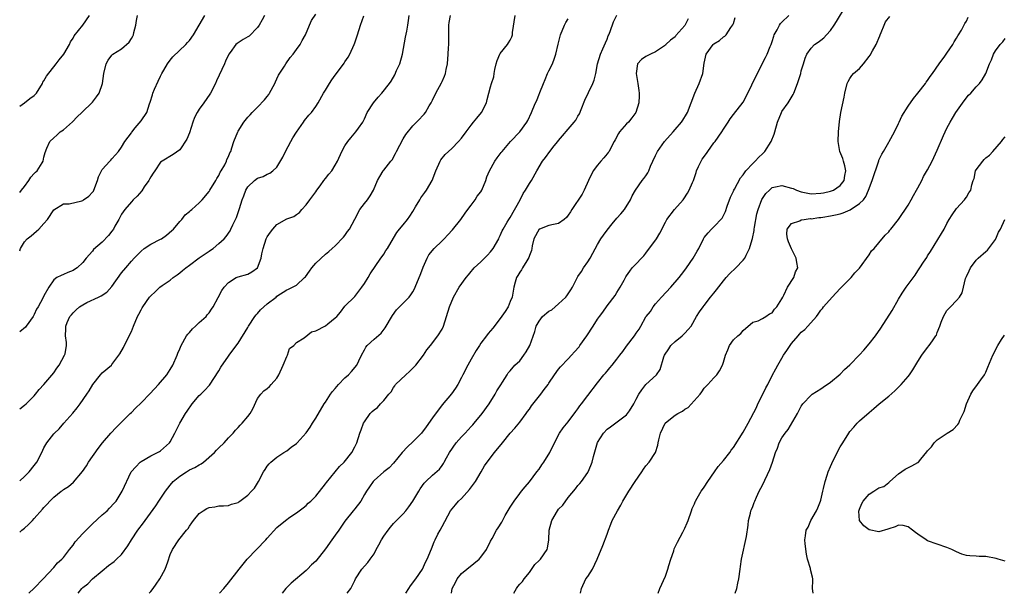
# Model space of a CAD drawing. Units: inches. Extents: x 2538000 to 2541000, y 1548000 to 1551000.
# Drawn here: x 2538000 to 2538203, y 1548000 to 1548118 of the extents above; entities that cross this region are included whole.
import ezdxf

# ---------------------------------------------------------------- set-up
doc = ezdxf.new("R2010")
doc.units = ezdxf.units.IN
doc.header["$MEASUREMENT"] = 0
doc.layers.add('LD25381548_2ft', color=105, linetype='Continuous')

msp = doc.modelspace()

# ---------------------------------------------------------------- linework, layer by layer
at = {"layer": 'LD25381548_2ft'}
for points, elevation in [([(2538088.94, 1548000), (2538089.07, 1548001), (2538089.76, 1548002.24), (2538090.09, 1548003), (2538091, 1548004.07), (2538094.64, 1548007), (2538095, 1548007.46), (2538096.16, 1548009), (2538097, 1548010.76), (2538097.31, 1548011.31), (2538098.2, 1548013), (2538098.54, 1548013.46), (2538099.34, 1548014.66), (2538100.02, 1548016.02), (2538101, 1548017.73), (2538101.83, 1548019), (2538103, 1548020.56), (2538103.38, 1548021), (2538104.09, 1548021.91), (2538105, 1548022.96), (2538106.54, 1548025), (2538107, 1548025.58), (2538107.56, 1548026.44), (2538107.96, 1548027), (2538109.18, 1548029), (2538110.16, 1548031), (2538111.21, 1548033), (2538111.95, 1548034.05), (2538113, 1548035.29), (2538114.58, 1548037.42), (2538115, 1548037.97), (2538115.39, 1548038.61), (2538115.71, 1548039), (2538117, 1548040.74), (2538119, 1548043.36), (2538120.33, 1548045), (2538120.66, 1548045.34), (2538121, 1548045.77), (2538121.58, 1548046.42), (2538122.01, 1548047), (2538123, 1548048.19), (2538123.6, 1548049), (2538124.23, 1548049.77), (2538125, 1548050.87), (2538126.66, 1548053), (2538127, 1548053.54), (2538127.62, 1548054.38), (2538127.97, 1548055), (2538129, 1548056.9), (2538129.06, 1548057), (2538129.96, 1548058.04), (2538130.52, 1548059), (2538131, 1548059.58), (2538132.23, 1548061), (2538134.12, 1548063), (2538135.85, 1548065), (2538136.33, 1548065.67), (2538137, 1548066.51), (2538137.36, 1548067), (2538138.72, 1548069), (2538139.52, 1548070.48), (2538139.9, 1548071), (2538140.86, 1548073), (2538141, 1548073.24), (2538141.79, 1548074.21), (2538142.5, 1548075), (2538143, 1548075.44), (2538144.73, 1548077.27), (2538145.38, 1548078.62), (2538145.73, 1548079.73), (2538146.41, 1548081.59), (2538147, 1548082.78), (2538147.09, 1548083), (2538147.22, 1548083.22), (2538148.46, 1548085.54), (2538149, 1548086.19), (2538149.55, 1548087), (2538151, 1548088.52), (2538151.5, 1548089), (2538152.23, 1548089.77), (2538153, 1548090.47), (2538153.27, 1548090.73), (2538153.52, 1548091), (2538154.8, 1548093), (2538155.43, 1548094.57), (2538155.57, 1548095), (2538156.11, 1548097), (2538156.89, 1548099), (2538157, 1548099.18), (2538158.3, 1548101), (2538159.32, 1548102.68), (2538159.45, 1548103), (2538160.24, 1548105), (2538160.87, 1548107), (2538161, 1548107.55), (2538161.45, 1548109), (2538161.83, 1548110.17), (2538162.15, 1548111), (2538163, 1548112.24), (2538163.73, 1548113), (2538164.5, 1548113.5), (2538165, 1548113.88), (2538165.61, 1548114.39), (2538166.16, 1548115), (2538167, 1548115.89), (2538167.74, 1548117), (2538168.26, 1548117.74), (2538170.22, 1548121)], 8392), ([(2538000, 1548037.98), (2538001, 1548038.71), (2538001.32, 1548039), (2538003, 1548040.65), (2538003.29, 1548041), (2538004.04, 1548041.96), (2538005, 1548042.97), (2538007, 1548045.39), (2538007.66, 1548046.34), (2538008.16, 1548047), (2538009.23, 1548049), (2538009.34, 1548049.34), (2538009.63, 1548051), (2538009.65, 1548051.65), (2538009.44, 1548053), (2538009.52, 1548054.48), (2538009.5, 1548055), (2538009.76, 1548055.76), (2538010.33, 1548057), (2538010.66, 1548057.34), (2538011, 1548057.76), (2538011.66, 1548058.34), (2538012.29, 1548059), (2538013, 1548059.42), (2538013.85, 1548059.85), (2538016.25, 1548061), (2538016.78, 1548061.22), (2538017.97, 1548062.03), (2538019, 1548063.2), (2538021, 1548065.97), (2538021.84, 1548067), (2538023, 1548068.38), (2538023.56, 1548069), (2538025, 1548070.48), (2538025.66, 1548071), (2538027, 1548071.87), (2538029, 1548072.89), (2538029.19, 1548073), (2538030.27, 1548073.73), (2538031.32, 1548074.68), (2538031.66, 1548075), (2538033, 1548076.58), (2538033.4, 1548077), (2538034.1, 1548077.9), (2538035, 1548078.6), (2538035.2, 1548078.8), (2538035.44, 1548079), (2538037, 1548080.39), (2538037.57, 1548081), (2538039, 1548082.73), (2538039.19, 1548083), (2538040.41, 1548085), (2538040.62, 1548085.38), (2538041, 1548086.01), (2538041.3, 1548086.7), (2538041.5, 1548087), (2538042.23, 1548088.23), (2538042.61, 1548089), (2538042.69, 1548089.31), (2538043, 1548089.91), (2538043.29, 1548090.71), (2538043.47, 1548091), (2538043.71, 1548091.71), (2538044.1, 1548093), (2538044.9, 1548095), (2538045, 1548095.17), (2538046.18, 1548097), (2538047, 1548098.04), (2538047.5, 1548098.5), (2538047.9, 1548099), (2538049, 1548100.1), (2538050.42, 1548101.58), (2538051, 1548102.27), (2538051.3, 1548102.7), (2538051.49, 1548103), (2538052.56, 1548105), (2538052.69, 1548105.31), (2538053, 1548105.93), (2538053.34, 1548106.66), (2538054.52, 1548108.52), (2538054.81, 1548109), (2538055.71, 1548110.29), (2538056.31, 1548111), (2538057, 1548111.97), (2538057.79, 1548113), (2538058.2, 1548113.8), (2538058.9, 1548115), (2538059.67, 1548117), (2538060.09, 1548117.91), (2538061, 1548119.22)], 8372), ([(2538000, 1548012.61), (2538000.44, 1548013), (2538001, 1548013.41), (2538001.84, 1548014.16), (2538002.63, 1548015), (2538003, 1548015.38), (2538004.71, 1548017.29), (2538005, 1548017.68), (2538005.66, 1548018.34), (2538006.23, 1548019), (2538007, 1548019.81), (2538008.52, 1548021), (2538008.81, 1548021.19), (2538009, 1548021.36), (2538010.03, 1548021.97), (2538011.11, 1548022.89), (2538012.94, 1548025.06), (2538013.75, 1548026.25), (2538014.19, 1548027), (2538016.18, 1548029.82), (2538017.05, 1548030.95), (2538018.76, 1548033), (2538019.85, 1548034.15), (2538020.78, 1548035), (2538021, 1548035.24), (2538022.79, 1548037), (2538023, 1548037.23), (2538023.88, 1548038.12), (2538025, 1548039.2), (2538026.87, 1548041.13), (2538028.6, 1548043), (2538030.28, 1548045), (2538031, 1548046.06), (2538031.56, 1548047), (2538032.44, 1548049), (2538032.59, 1548049.41), (2538033, 1548050.34), (2538033.25, 1548051), (2538034.38, 1548053), (2538034.65, 1548053.35), (2538035, 1548053.68), (2538035.58, 1548054.42), (2538036.24, 1548055), (2538037, 1548055.74), (2538038.4, 1548057), (2538038.65, 1548057.35), (2538039, 1548057.78), (2538039.49, 1548058.51), (2538039.85, 1548059), (2538040.91, 1548060.91), (2538041.62, 1548062.38), (2538042.09, 1548063), (2538043, 1548064.02), (2538044.61, 1548065), (2538045, 1548065.15), (2538047, 1548065.7), (2538047.84, 1548066.16), (2538048.97, 1548067), (2538049, 1548067.04), (2538049.75, 1548069), (2538049.87, 1548069.87), (2538050.14, 1548071), (2538050.79, 1548073), (2538050.85, 1548073.15), (2538051, 1548073.39), (2538051.66, 1548074.34), (2538052.17, 1548075), (2538053, 1548075.94), (2538055, 1548077.08), (2538056.44, 1548077.56), (2538057, 1548077.97), (2538057.62, 1548078.38), (2538058.1, 1548079), (2538059, 1548080), (2538059.79, 1548081), (2538061, 1548082.66), (2538061.23, 1548083), (2538061.87, 1548083.87), (2538062.67, 1548085), (2538063, 1548085.38), (2538063.69, 1548086.31), (2538064.28, 1548087), (2538065, 1548088.15), (2538065.49, 1548089), (2538066.39, 1548091), (2538067, 1548092.13), (2538067.56, 1548093), (2538068.21, 1548093.79), (2538069.27, 1548095), (2538069.8, 1548095.8), (2538070.65, 1548097), (2538071, 1548097.7), (2538071.6, 1548099), (2538072.86, 1548101), (2538073.83, 1548102.17), (2538074.61, 1548103), (2538076.18, 1548105), (2538076.52, 1548105.48), (2538077.25, 1548106.75), (2538077.65, 1548107.65), (2538078.28, 1548109), (2538078.88, 1548111), (2538079.5, 1548114.5), (2538079.75, 1548115.75), (2538079.95, 1548117), (2538080.06, 1548117.94), (2538080.21, 1548119)], 8376), ([(2538050.43, 1548119), (2538049.93, 1548118.07), (2538049.33, 1548117), (2538049, 1548116.48), (2538047.26, 1548114.74), (2538047, 1548114.55), (2538046, 1548114), (2538044.78, 1548113.22), (2538044.55, 1548113), (2538043.36, 1548111.36), (2538043.08, 1548111), (2538042.41, 1548109.59), (2538042.16, 1548109), (2538040.51, 1548105.49), (2538040.32, 1548105), (2538039.32, 1548103), (2538039.2, 1548102.8), (2538037.9, 1548101), (2538037, 1548099.67), (2538036.57, 1548099), (2538036.03, 1548097.97), (2538035.69, 1548097), (2538035, 1548094.82), (2538034.46, 1548093.54), (2538033, 1548091.3), (2538031.64, 1548090.36), (2538029.34, 1548089), (2538029, 1548088.78), (2538027.81, 1548087), (2538027.46, 1548086.54), (2538027, 1548085.78), (2538026.75, 1548085.25), (2538026.61, 1548085), (2538025.67, 1548083.67), (2538025.13, 1548082.87), (2538024.2, 1548081.8), (2538023.35, 1548081), (2538023, 1548080.63), (2538021.67, 1548079), (2538021, 1548078.03), (2538020.63, 1548077.37), (2538020.39, 1548077), (2538019.62, 1548075.62), (2538019.3, 1548075), (2538019, 1548074.54), (2538018.32, 1548073.68), (2538017, 1548072.28), (2538015.21, 1548070.79), (2538015, 1548070.47), (2538013.7, 1548069), (2538013, 1548068.14), (2538011.83, 1548067), (2538011.31, 1548066.69), (2538011, 1548066.45), (2538009.92, 1548066.08), (2538009, 1548065.63), (2538008.56, 1548065.44), (2538007.67, 1548065), (2538007, 1548064.57), (2538006.01, 1548063), (2538005, 1548061.24), (2538004.79, 1548060.79), (2538003.8, 1548059), (2538003.49, 1548058.51), (2538003, 1548057.42), (2538002.76, 1548057), (2538001.32, 1548055), (2538001.18, 1548054.82), (2538000, 1548053.81)], 8370), ([(2538000, 1548070.52), (2538000.14, 1548071), (2538001, 1548072.37), (2538001.53, 1548073), (2538002.39, 1548073.61), (2538003.46, 1548074.54), (2538003.93, 1548075), (2538005, 1548076.17), (2538005.74, 1548077), (2538007.02, 1548078.98), (2538009, 1548080.18), (2538010.17, 1548080.17), (2538012.83, 1548080.83), (2538013, 1548080.89), (2538013.17, 1548081), (2538014.21, 1548081.79), (2538015, 1548082.58), (2538015.17, 1548082.83), (2538015.29, 1548083), (2538016.06, 1548085), (2538016.26, 1548085.74), (2538016.85, 1548087), (2538017, 1548087.23), (2538018.56, 1548089), (2538018.79, 1548089.21), (2538019, 1548089.45), (2538019.73, 1548090.27), (2538020.33, 1548091), (2538021, 1548091.89), (2538021.66, 1548093), (2538023, 1548094.8), (2538023.07, 1548094.93), (2538023.82, 1548095.82), (2538025, 1548097.29), (2538026.16, 1548099), (2538026.75, 1548100.75), (2538026.9, 1548101.1), (2538027.38, 1548102.62), (2538027.45, 1548103), (2538027.77, 1548103.77), (2538028.52, 1548105.48), (2538029, 1548106.46), (2538029.29, 1548107), (2538029.72, 1548107.72), (2538030.46, 1548109), (2538031, 1548109.78), (2538031.56, 1548110.44), (2538034.23, 1548113), (2538034.57, 1548113.43), (2538035, 1548113.85), (2538035.78, 1548115), (2538036.95, 1548116.95), (2538038.15, 1548119)], 8368), ([(2538000, 1548082.51), (2538000.38, 1548083), (2538001, 1548083.77), (2538001.9, 1548085), (2538002.3, 1548085.7), (2538003, 1548086.41), (2538003.26, 1548086.74), (2538003.58, 1548087), (2538004.64, 1548088.64), (2538004.85, 1548089), (2538005, 1548089.8), (2538005.23, 1548090.77), (2538005.62, 1548091.62), (2538006.21, 1548093), (2538007, 1548093.81), (2538007.65, 1548094.35), (2538008.37, 1548095), (2538009, 1548095.46), (2538010.9, 1548097.1), (2538011.87, 1548098.13), (2538012.81, 1548099), (2538015, 1548101.11), (2538015.8, 1548102.2), (2538016.36, 1548103), (2538017.04, 1548105), (2538017.3, 1548107), (2538017.81, 1548109), (2538018.23, 1548109.77), (2538019, 1548110.83), (2538019.09, 1548110.91), (2538019.2, 1548111), (2538021, 1548112.14), (2538022.52, 1548113.48), (2538023, 1548114.22), (2538023.3, 1548114.7), (2538023.41, 1548115), (2538023.49, 1548115.49), (2538023.89, 1548117), (2538024.09, 1548117.91), (2538024.26, 1548119)], 8366), ([(2538000, 1548100.28), (2538001.01, 1548101), (2538002.11, 1548101.89), (2538003, 1548102.52), (2538003.25, 1548102.75), (2538003.46, 1548103), (2538004.68, 1548105), (2538004.78, 1548105.22), (2538005, 1548105.54), (2538005.49, 1548106.51), (2538007.54, 1548109), (2538008.14, 1548109.86), (2538009.06, 1548111), (2538010.26, 1548113), (2538010.47, 1548113.53), (2538011, 1548114.3), (2538011.23, 1548114.77), (2538013.01, 1548117), (2538014.39, 1548119)], 8364), ([(2538000, 1548023.14), (2538001, 1548024.05), (2538001.92, 1548025), (2538003, 1548026.29), (2538003.56, 1548027), (2538004.56, 1548029), (2538005, 1548029.95), (2538005.6, 1548031), (2538007, 1548032.85), (2538007.14, 1548033), (2538008.13, 1548033.87), (2538009.06, 1548035), (2538010.92, 1548037.08), (2538011.82, 1548038.18), (2538012.45, 1548039), (2538013.81, 1548041), (2538014.29, 1548041.71), (2538015.04, 1548043), (2538016.63, 1548045), (2538017, 1548045.38), (2538018.88, 1548047), (2538019, 1548047.12), (2538020.44, 1548049), (2538020.66, 1548049.34), (2538021.38, 1548050.62), (2538022.56, 1548053), (2538023, 1548053.92), (2538023.44, 1548055), (2538024.3, 1548057), (2538024.52, 1548057.48), (2538025, 1548058.4), (2538025.21, 1548058.79), (2538025.34, 1548059), (2538026.75, 1548061), (2538027, 1548061.28), (2538027.9, 1548062.1), (2538028.85, 1548063), (2538029.38, 1548063.38), (2538031, 1548064.47), (2538031.63, 1548065), (2538032.41, 1548065.59), (2538033, 1548065.99), (2538033.54, 1548066.46), (2538034.22, 1548067), (2538035, 1548067.59), (2538037, 1548069.04), (2538039, 1548070.43), (2538039.33, 1548070.67), (2538039.83, 1548071), (2538041, 1548072), (2538042.12, 1548073), (2538042.53, 1548073.47), (2538043.35, 1548074.65), (2538043.52, 1548075), (2538043.9, 1548075.9), (2538044.43, 1548077), (2538044.63, 1548077.37), (2538045.2, 1548079), (2538045.26, 1548079.26), (2538045.86, 1548081), (2538046.18, 1548081.82), (2538046.59, 1548083), (2538047, 1548083.7), (2538048.38, 1548085), (2538049, 1548085.45), (2538050.18, 1548085.82), (2538051, 1548086.29), (2538051.52, 1548086.48), (2538052.14, 1548087), (2538053, 1548087.77), (2538054.21, 1548089.79), (2538054.72, 1548091), (2538055.82, 1548093), (2538056.25, 1548093.75), (2538057, 1548094.93), (2538058.48, 1548097), (2538058.68, 1548097.32), (2538059.58, 1548098.42), (2538060.09, 1548099), (2538061, 1548100.26), (2538061.48, 1548101), (2538062.58, 1548103), (2538063, 1548103.63), (2538063.81, 1548105), (2538064.27, 1548105.73), (2538065, 1548106.71), (2538065.25, 1548107), (2538066.83, 1548109.17), (2538067, 1548109.46), (2538067.64, 1548110.36), (2538067.97, 1548111), (2538068.89, 1548113), (2538069, 1548113.34), (2538069.59, 1548115), (2538070.22, 1548117), (2538070.89, 1548118.89)], 8374), ([(2538001.88, 1548000), (2538003, 1548001.04), (2538004.85, 1548003), (2538007, 1548005.31), (2538007.76, 1548006.24), (2538008.69, 1548007), (2538009, 1548007.34), (2538010.27, 1548009), (2538011, 1548009.89), (2538011.43, 1548010.57), (2538013, 1548012.29), (2538013.67, 1548013), (2538015, 1548014.3), (2538017, 1548016.14), (2538017.99, 1548017), (2538018.49, 1548017.51), (2538019.44, 1548018.56), (2538019.87, 1548019), (2538021.12, 1548021), (2538022.98, 1548025), (2538023.94, 1548026.06), (2538024.82, 1548027), (2538025, 1548027.15), (2538027, 1548028.28), (2538028.8, 1548029.2), (2538029, 1548029.32), (2538030.84, 1548031), (2538031, 1548031.2), (2538031.93, 1548033), (2538032.32, 1548033.68), (2538033, 1548035), (2538034.16, 1548037), (2538034.49, 1548037.51), (2538035.54, 1548039), (2538037, 1548040.72), (2538037.33, 1548041), (2538038.17, 1548041.83), (2538039, 1548042.76), (2538039.13, 1548042.87), (2538041, 1548045.83), (2538041.43, 1548046.57), (2538043, 1548048.8), (2538043.15, 1548049), (2538043.91, 1548050.09), (2538045, 1548051.53), (2538047, 1548054.76), (2538047.13, 1548055), (2538048.44, 1548057), (2538048.68, 1548057.32), (2538049, 1548057.63), (2538049.62, 1548058.38), (2538050.29, 1548059), (2538051, 1548059.59), (2538052.81, 1548061), (2538053, 1548061.17), (2538055, 1548062.51), (2538055.37, 1548062.63), (2538056.21, 1548063), (2538057, 1548063.45), (2538058.7, 1548065), (2538058.84, 1548065.16), (2538059.67, 1548066.33), (2538060.17, 1548067), (2538061, 1548068), (2538063, 1548069.81), (2538063.65, 1548070.35), (2538064.34, 1548071), (2538065, 1548071.54), (2538066.69, 1548073.31), (2538067, 1548073.67), (2538067.53, 1548074.47), (2538067.91, 1548075), (2538069.01, 1548077.01), (2538070.06, 1548079), (2538071, 1548080.23), (2538071.62, 1548081), (2538072.19, 1548081.81), (2538072.87, 1548083), (2538073.68, 1548085), (2538074.15, 1548085.85), (2538074.87, 1548087), (2538075, 1548087.14), (2538076.47, 1548089), (2538076.72, 1548089.28), (2538077.44, 1548090.56), (2538077.63, 1548091), (2538079, 1548093.58), (2538079.54, 1548094.46), (2538081, 1548096.26), (2538082.36, 1548097.64), (2538083, 1548098.32), (2538083.32, 1548098.68), (2538083.57, 1548099), (2538084.37, 1548100.37), (2538084.76, 1548101), (2538085, 1548101.54), (2538085.73, 1548103), (2538086.88, 1548105.12), (2538087, 1548105.4), (2538087.53, 1548106.47), (2538087.7, 1548107), (2538087.84, 1548107.84), (2538088.1, 1548109), (2538088.26, 1548111), (2538088.32, 1548112.32), (2538088.37, 1548113), (2538088.39, 1548113.61), (2538088.41, 1548116.41), (2538088.39, 1548117), (2538088.44, 1548117.56), (2538088.77, 1548119)], 8378), ([(2538012.03, 1548000), (2538012.81, 1548001), (2538013, 1548001.21), (2538014.03, 1548001.97), (2538015, 1548002.95), (2538017, 1548004.65), (2538018.3, 1548005.7), (2538019.43, 1548006.57), (2538019.94, 1548007), (2538021, 1548007.96), (2538022.26, 1548009.74), (2538023, 1548011), (2538024.33, 1548013), (2538025.51, 1548014.49), (2538025.86, 1548015), (2538028.02, 1548017.98), (2538028.65, 1548019), (2538030.02, 1548021), (2538031, 1548022.29), (2538031.62, 1548023), (2538033, 1548024.13), (2538034.36, 1548025), (2538035, 1548025.4), (2538036.11, 1548025.89), (2538037, 1548026.48), (2538037.37, 1548026.63), (2538037.88, 1548027), (2538040.15, 1548029), (2538040.53, 1548029.47), (2538041, 1548029.96), (2538042.1, 1548031), (2538043, 1548032.01), (2538043.96, 1548033), (2538044.42, 1548033.58), (2538045, 1548034.15), (2538045.39, 1548034.61), (2538045.81, 1548035), (2538047, 1548036.4), (2538047.44, 1548037), (2538048.01, 1548037.99), (2538049, 1548040.13), (2538049.64, 1548041), (2538050.32, 1548041.68), (2538051, 1548042.19), (2538051.44, 1548042.56), (2538051.81, 1548043), (2538053, 1548044.29), (2538053.36, 1548045), (2538054.28, 1548047), (2538055, 1548048.77), (2538055.14, 1548049), (2538055.61, 1548050.39), (2538056.46, 1548051), (2538057, 1548051.64), (2538058.58, 1548052.58), (2538060.14, 1548053.86), (2538061, 1548054.01), (2538063, 1548055.09), (2538063.5, 1548055.5), (2538065, 1548056.69), (2538065.33, 1548057), (2538066.08, 1548057.92), (2538067, 1548059.1), (2538069, 1548061.1), (2538070.46, 1548063), (2538071, 1548063.79), (2538071.75, 1548065), (2538072.19, 1548065.81), (2538074.42, 1548069), (2538074.65, 1548069.35), (2538075, 1548069.8), (2538075.45, 1548070.55), (2538075.75, 1548071), (2538077, 1548073.09), (2538077.68, 1548074.32), (2538078.25, 1548075), (2538079, 1548075.86), (2538079.9, 1548077), (2538080.36, 1548077.64), (2538081, 1548078.64), (2538081.55, 1548079.55), (2538082.39, 1548081), (2538082.6, 1548081.4), (2538083.45, 1548082.55), (2538083.81, 1548083), (2538084.98, 1548085.02), (2538085.73, 1548087), (2538086.62, 1548089), (2538086.75, 1548089.25), (2538087.65, 1548090.35), (2538089, 1548091.59), (2538090.42, 1548093), (2538091, 1548093.68), (2538091.95, 1548095), (2538093, 1548096.39), (2538093.51, 1548097), (2538094.14, 1548097.86), (2538095.12, 1548099), (2538096.16, 1548101), (2538096.31, 1548101.69), (2538096.67, 1548103), (2538097, 1548104.29), (2538097.21, 1548105), (2538097.69, 1548106.31), (2538097.72, 1548107), (2538097.84, 1548107.84), (2538098.13, 1548109), (2538098.32, 1548109.68), (2538098.9, 1548111), (2538099, 1548111.16), (2538100.45, 1548113), (2538100.67, 1548113.33), (2538101, 1548113.89), (2538101.39, 1548114.61), (2538101.49, 1548115), (2538101.5, 1548115.5), (2538102.05, 1548119)], 8380), ([(2538026.67, 1548000), (2538027, 1548000.38), (2538027.51, 1548001), (2538028.13, 1548001.87), (2538028.9, 1548003), (2538029.94, 1548005), (2538030.49, 1548006.49), (2538031, 1548007.98), (2538031.45, 1548009), (2538032.77, 1548011), (2538034.39, 1548013), (2538034.68, 1548013.32), (2538035, 1548013.83), (2538035.49, 1548014.51), (2538035.82, 1548015), (2538037, 1548016.43), (2538037.81, 1548017), (2538038.56, 1548017.44), (2538039, 1548017.66), (2538040.18, 1548017.82), (2538041, 1548018), (2538041.98, 1548018.02), (2538043, 1548018.1), (2538043.66, 1548018.34), (2538045, 1548018.73), (2538045.14, 1548018.85), (2538045.38, 1548019), (2538047, 1548020.21), (2538047.78, 1548021), (2538048.35, 1548021.65), (2538049.22, 1548023), (2538050.25, 1548025), (2538050.53, 1548025.47), (2538051, 1548026.18), (2538051.37, 1548026.63), (2538051.74, 1548027), (2538053, 1548028.02), (2538054.42, 1548029), (2538055, 1548029.36), (2538055.92, 1548030.08), (2538057, 1548030.84), (2538057.18, 1548031), (2538059, 1548033.02), (2538059.8, 1548034.2), (2538060.3, 1548035), (2538061, 1548036.08), (2538062.74, 1548039), (2538063, 1548039.35), (2538064.01, 1548041), (2538064.42, 1548041.58), (2538065, 1548042.19), (2538065.69, 1548043), (2538067, 1548044.39), (2538067.73, 1548045), (2538068.35, 1548045.65), (2538069.47, 1548047), (2538069.85, 1548047.85), (2538070.43, 1548049), (2538071, 1548050.13), (2538071.33, 1548050.67), (2538071.6, 1548051), (2538073, 1548052.3), (2538074.45, 1548053.55), (2538075.31, 1548054.69), (2538076.77, 1548057.23), (2538077.6, 1548058.4), (2538078.21, 1548059), (2538079, 1548059.72), (2538080.2, 1548061), (2538080.56, 1548061.44), (2538081, 1548062.08), (2538081.33, 1548062.67), (2538081.49, 1548063), (2538082.32, 1548065), (2538082.48, 1548065.52), (2538083.05, 1548066.95), (2538083.14, 1548067.14), (2538083.93, 1548069), (2538084.31, 1548069.69), (2538085.36, 1548071), (2538087, 1548072.56), (2538087.43, 1548073), (2538088.16, 1548073.84), (2538089.13, 1548074.87), (2538090.85, 1548077), (2538091.74, 1548078.26), (2538092.34, 1548079), (2538093, 1548079.89), (2538093.81, 1548081), (2538094.26, 1548081.74), (2538095, 1548082.68), (2538095.18, 1548083), (2538096.03, 1548085), (2538096.25, 1548085.75), (2538096.78, 1548087), (2538097.86, 1548089), (2538098.32, 1548089.68), (2538099, 1548090.49), (2538099.21, 1548090.79), (2538099.39, 1548091), (2538101.1, 1548093), (2538103, 1548095.05), (2538104.43, 1548097), (2538104.65, 1548097.35), (2538105.4, 1548099), (2538105.68, 1548099.68), (2538106.27, 1548101), (2538106.51, 1548101.49), (2538107, 1548102.8), (2538107.06, 1548102.94), (2538107.12, 1548103.12), (2538107.88, 1548105), (2538108.24, 1548105.76), (2538108.74, 1548107), (2538109, 1548107.56), (2538109.77, 1548109), (2538110.17, 1548110.17), (2538110.47, 1548111), (2538110.92, 1548113.08), (2538111.42, 1548115), (2538112.22, 1548117), (2538112.5, 1548117.5), (2538113, 1548118.27)], 8382), ([(2538041.15, 1548000), (2538042.02, 1548001), (2538043, 1548002.17), (2538045.22, 1548005), (2538046.88, 1548007), (2538048.76, 1548009), (2538050.72, 1548011), (2538051, 1548011.34), (2538053, 1548013.55), (2538054.73, 1548015), (2538055.65, 1548015.65), (2538057, 1548016.56), (2538058.39, 1548017.61), (2538059, 1548018.11), (2538059.45, 1548018.55), (2538059.97, 1548019), (2538061, 1548020.01), (2538063, 1548022.52), (2538063.18, 1548022.82), (2538065, 1548025.02), (2538065.88, 1548026.12), (2538066.85, 1548027), (2538068.45, 1548029), (2538069, 1548030.14), (2538069.44, 1548031), (2538070.05, 1548033), (2538070.35, 1548033.65), (2538070.81, 1548035), (2538071, 1548035.3), (2538072.21, 1548037), (2538072.59, 1548037.41), (2538073, 1548037.81), (2538073.71, 1548038.29), (2538074.34, 1548039), (2538075, 1548039.68), (2538076.06, 1548041), (2538076.49, 1548041.51), (2538077, 1548042.4), (2538077.26, 1548042.74), (2538077.43, 1548043), (2538079.54, 1548045), (2538080.31, 1548045.69), (2538081.6, 1548047), (2538083.19, 1548049), (2538083.87, 1548050.13), (2538084.59, 1548051), (2538086.11, 1548053), (2538087, 1548054.39), (2538087.28, 1548055), (2538087.94, 1548057), (2538088.54, 1548059), (2538089.33, 1548061), (2538090.52, 1548063), (2538092, 1548065), (2538092.46, 1548065.54), (2538093, 1548066.25), (2538093.36, 1548066.64), (2538093.63, 1548067), (2538095, 1548068.26), (2538096.36, 1548069.64), (2538097, 1548070.31), (2538097.54, 1548071), (2538098.68, 1548073), (2538098.77, 1548073.23), (2538099, 1548073.7), (2538099.36, 1548074.64), (2538099.56, 1548075), (2538100.44, 1548076.44), (2538100.75, 1548077), (2538101, 1548077.38), (2538103.11, 1548081), (2538103.71, 1548082.29), (2538104.18, 1548083), (2538105, 1548084.35), (2538105.41, 1548085), (2538106.55, 1548087), (2538107.71, 1548089), (2538108.3, 1548089.7), (2538109.23, 1548091), (2538110.11, 1548092.11), (2538110.84, 1548093), (2538111, 1548093.22), (2538111.84, 1548094.16), (2538113, 1548095.6), (2538114.23, 1548097), (2538114.56, 1548097.44), (2538115, 1548098.24), (2538115.29, 1548098.71), (2538115.64, 1548099.64), (2538116.43, 1548101.57), (2538117.14, 1548103.14), (2538118.09, 1548105), (2538118.35, 1548105.65), (2538118.66, 1548107), (2538119.03, 1548109), (2538119.61, 1548111), (2538120.12, 1548112.12), (2538120.65, 1548113.36), (2538121, 1548114.12), (2538121.24, 1548114.76), (2538121.37, 1548115), (2538121.65, 1548115.65), (2538122.34, 1548117.66), (2538123, 1548119.04)], 8384), ([(2538137.7, 1548118.3), (2538137, 1548116.91), (2538135.16, 1548114.84), (2538135, 1548114.57), (2538134.08, 1548113.92), (2538133.11, 1548113), (2538133, 1548112.87), (2538132.62, 1548112.62), (2538131, 1548111.46), (2538129.96, 1548111), (2538129, 1548110.52), (2538128.11, 1548109.89), (2538127.24, 1548109), (2538127, 1548107), (2538127.34, 1548105), (2538127.54, 1548103.54), (2538127.58, 1548103), (2538127.58, 1548102.42), (2538127.51, 1548101), (2538126.94, 1548099), (2538126.09, 1548097.91), (2538125.38, 1548097), (2538125, 1548096.67), (2538123.58, 1548095), (2538123.33, 1548094.67), (2538122.63, 1548093.37), (2538122.48, 1548093), (2538121.86, 1548091.86), (2538121.43, 1548091), (2538121.25, 1548090.75), (2538121, 1548090.47), (2538120.34, 1548089.66), (2538119.74, 1548089), (2538119, 1548088.13), (2538118.16, 1548087), (2538117.19, 1548085), (2538116.26, 1548083), (2538115.83, 1548082.17), (2538113.71, 1548079), (2538113.45, 1548078.55), (2538113, 1548077.89), (2538112.61, 1548077.39), (2538112.17, 1548077), (2538111, 1548076.11), (2538109.96, 1548075.96), (2538109, 1548075.7), (2538107.08, 1548075), (2538107, 1548074.95), (2538105.92, 1548073), (2538105.55, 1548071.55), (2538105.47, 1548071), (2538105.43, 1548070.57), (2538105, 1548069.55), (2538104.89, 1548069.11), (2538104.46, 1548068.46), (2538103.59, 1548067), (2538103.39, 1548066.61), (2538103, 1548066.15), (2538102.59, 1548065.41), (2538102.32, 1548065), (2538102.05, 1548064.05), (2538101.78, 1548063), (2538101.43, 1548061), (2538101, 1548060.05), (2538100.59, 1548059), (2538099.98, 1548058.02), (2538099, 1548056.56), (2538097.43, 1548054.57), (2538096.5, 1548053.5), (2538096.16, 1548053), (2538095, 1548051.48), (2538094.69, 1548051), (2538094.01, 1548049.99), (2538093, 1548048.21), (2538092.29, 1548047), (2538091.28, 1548045), (2538091, 1548044.4), (2538090.24, 1548043), (2538089.78, 1548042.22), (2538088.95, 1548041.05), (2538087, 1548038.81), (2538085, 1548036.16), (2538083.73, 1548034.27), (2538082.77, 1548033), (2538081, 1548031.17), (2538079.87, 1548030.13), (2538078.77, 1548029), (2538077, 1548026.82), (2538076.14, 1548025.86), (2538075.01, 1548025), (2538073, 1548023.2), (2538072.81, 1548023), (2538072.08, 1548021.92), (2538071.42, 1548021), (2538071, 1548020.32), (2538070.24, 1548019), (2538069, 1548017.39), (2538068.72, 1548017), (2538067, 1548014.85), (2538065.71, 1548013), (2538065, 1548011.96), (2538064.28, 1548011), (2538063, 1548009.16), (2538061, 1548006.62), (2538060.13, 1548005.87), (2538059.27, 1548005), (2538059, 1548004.69), (2538055.93, 1548002.07), (2538055, 1548001.18), (2538054.84, 1548001), (2538054.05, 1548000)], 8386), ([(2538067.46, 1548000), (2538068.22, 1548001), (2538068.49, 1548001.51), (2538069, 1548002.62), (2538069.2, 1548003), (2538070.48, 1548005), (2538071, 1548005.61), (2538071.68, 1548006.32), (2538072.21, 1548007), (2538073, 1548008.11), (2538073.45, 1548009), (2538074.01, 1548009.99), (2538074.5, 1548011), (2538075, 1548011.75), (2538075.87, 1548013), (2538076.35, 1548013.65), (2538077, 1548014.34), (2538079, 1548016.35), (2538079.56, 1548017), (2538080.18, 1548017.82), (2538081, 1548018.97), (2538082.21, 1548021), (2538082.5, 1548021.5), (2538083.31, 1548022.69), (2538083.69, 1548023), (2538085, 1548024.3), (2538086.45, 1548025.55), (2538087, 1548026.28), (2538087.29, 1548026.71), (2538087.43, 1548027), (2538087.9, 1548027.9), (2538088.52, 1548029), (2538089.9, 1548031), (2538091, 1548032.25), (2538091.73, 1548033), (2538093, 1548034.36), (2538093.32, 1548034.68), (2538093.62, 1548035), (2538095.26, 1548037), (2538096.72, 1548039), (2538097.92, 1548041), (2538098.3, 1548041.7), (2538099.08, 1548042.92), (2538099.45, 1548043.45), (2538100.42, 1548045), (2538100.62, 1548045.38), (2538101, 1548045.78), (2538102, 1548047), (2538103, 1548047.89), (2538103.85, 1548049), (2538104.31, 1548049.69), (2538105.07, 1548051), (2538106.08, 1548053.92), (2538106.38, 1548055), (2538107, 1548056.06), (2538107.72, 1548057), (2538109, 1548058.09), (2538109.6, 1548058.4), (2538110.33, 1548059), (2538111, 1548059.58), (2538112.51, 1548061), (2538112.73, 1548061.27), (2538113.53, 1548062.47), (2538113.85, 1548063), (2538114.67, 1548064.67), (2538115, 1548065.25), (2538115.71, 1548066.29), (2538116.14, 1548067), (2538117, 1548068.23), (2538117.52, 1548069), (2538118.03, 1548070.03), (2538119, 1548071.84), (2538119.74, 1548073), (2538120.28, 1548073.72), (2538121, 1548074.74), (2538122.06, 1548076.06), (2538123, 1548077.22), (2538123.85, 1548078.15), (2538124.58, 1548079), (2538125.84, 1548081), (2538126.18, 1548081.82), (2538126.86, 1548083), (2538128.24, 1548085), (2538128.59, 1548085.41), (2538129, 1548085.98), (2538129.4, 1548086.6), (2538129.59, 1548087), (2538129.96, 1548087.96), (2538130.44, 1548089), (2538131, 1548090.11), (2538131.41, 1548091), (2538132.83, 1548093), (2538134.58, 1548095), (2538135, 1548095.52), (2538136.31, 1548097), (2538136.58, 1548097.42), (2538137.35, 1548098.65), (2538137.54, 1548099), (2538138.34, 1548101), (2538139.08, 1548103), (2538139.98, 1548105), (2538140.74, 1548107), (2538141, 1548109.16), (2538141.4, 1548111), (2538142.85, 1548113), (2538143, 1548113.15), (2538144.17, 1548113.83), (2538145, 1548114.55), (2538145.26, 1548114.74), (2538145.49, 1548115), (2538146.5, 1548116.5), (2538146.93, 1548117.07), (2538147, 1548117.35), (2538147.41, 1548118.59)], 8388), ([(2538079.57, 1548000), (2538080.13, 1548001), (2538080.49, 1548001.51), (2538081, 1548002.14), (2538081.35, 1548002.65), (2538081.61, 1548003), (2538082.96, 1548005), (2538083.61, 1548006.39), (2538083.95, 1548007), (2538084.84, 1548009.16), (2538085.4, 1548010.6), (2538085.58, 1548011), (2538086.16, 1548012.16), (2538086.61, 1548013), (2538087, 1548013.78), (2538088.76, 1548017), (2538089.79, 1548018.21), (2538090.42, 1548019), (2538091, 1548019.53), (2538092.65, 1548021.35), (2538093.9, 1548023), (2538095.09, 1548025), (2538095.77, 1548026.23), (2538096.27, 1548027), (2538097.81, 1548029), (2538099.47, 1548031), (2538101, 1548032.97), (2538101.97, 1548034.03), (2538103, 1548035.27), (2538104.33, 1548037), (2538104.6, 1548037.4), (2538105, 1548037.94), (2538105.43, 1548038.57), (2538107.36, 1548041), (2538108.03, 1548041.97), (2538108.83, 1548043), (2538109, 1548043.28), (2538110.14, 1548045), (2538111, 1548046.14), (2538111.38, 1548046.62), (2538113, 1548048.29), (2538113.63, 1548049), (2538114.29, 1548049.71), (2538115.23, 1548050.77), (2538115.41, 1548051), (2538116.84, 1548053), (2538118.11, 1548055), (2538119, 1548056.43), (2538119.42, 1548057), (2538120.13, 1548057.87), (2538121, 1548059.17), (2538122.66, 1548061.34), (2538123, 1548061.96), (2538123.7, 1548063), (2538124.49, 1548064.49), (2538124.87, 1548065.13), (2538125, 1548065.39), (2538125.66, 1548066.34), (2538126.16, 1548067), (2538127, 1548067.84), (2538128.05, 1548069), (2538128.54, 1548069.46), (2538129, 1548070.03), (2538131.14, 1548073), (2538131.85, 1548074.15), (2538133, 1548076.43), (2538133.32, 1548077), (2538134.86, 1548079), (2538136.64, 1548081), (2538136.8, 1548081.2), (2538137.59, 1548082.41), (2538137.92, 1548083), (2538138.57, 1548084.57), (2538138.77, 1548085), (2538139, 1548085.62), (2538139.35, 1548086.65), (2538139.44, 1548087), (2538139.85, 1548087.85), (2538140.37, 1548089), (2538140.59, 1548089.41), (2538141.44, 1548090.56), (2538141.77, 1548091), (2538143, 1548092.72), (2538143.23, 1548093), (2538144.65, 1548095), (2538145, 1548095.56), (2538145.94, 1548097), (2538146.32, 1548097.68), (2538147, 1548098.59), (2538149, 1548101.11), (2538150.01, 1548103), (2538151.62, 1548106.38), (2538153.65, 1548110.35), (2538153.94, 1548111), (2538154.61, 1548112.61), (2538154.78, 1548113), (2538155, 1548113.64), (2538155.31, 1548114.69), (2538155.43, 1548115), (2538156.02, 1548116.02), (2538156.49, 1548117), (2538156.69, 1548117.31), (2538157, 1548117.59), (2538158.42, 1548119)], 8390), ([(2538101.81, 1548000), (2538102.32, 1548001), (2538102.61, 1548001.39), (2538103, 1548001.89), (2538103.54, 1548002.46), (2538103.89, 1548003), (2538105, 1548004.25), (2538106.1, 1548005.9), (2538107, 1548006.74), (2538107.12, 1548006.88), (2538107.25, 1548007), (2538108.63, 1548009), (2538108.74, 1548009.26), (2538109, 1548011), (2538109.06, 1548013), (2538109.62, 1548015), (2538110.79, 1548017), (2538111, 1548017.31), (2538111.85, 1548018.15), (2538113, 1548019.74), (2538114.48, 1548021.52), (2538115, 1548022.21), (2538115.38, 1548022.62), (2538115.69, 1548023), (2538117, 1548024.85), (2538117.08, 1548025), (2538117.68, 1548026.32), (2538117.89, 1548027), (2538118.18, 1548028.18), (2538119, 1548031.02), (2538120.28, 1548033), (2538121, 1548033.77), (2538121.72, 1548034.28), (2538125, 1548036.77), (2538125.22, 1548037), (2538125.58, 1548037.58), (2538126.53, 1548039), (2538127, 1548039.97), (2538127.52, 1548041), (2538128.13, 1548041.87), (2538129, 1548042.97), (2538131.14, 1548045), (2538131.92, 1548046.08), (2538132.71, 1548048.71), (2538132.84, 1548049), (2538133.68, 1548050.32), (2538134.14, 1548051), (2538135, 1548051.83), (2538136.45, 1548053), (2538136.73, 1548053.27), (2538137, 1548053.58), (2538137.71, 1548054.29), (2538138.29, 1548055), (2538139.44, 1548057), (2538140.03, 1548057.97), (2538140.79, 1548059), (2538141, 1548059.23), (2538142.32, 1548061), (2538143, 1548061.82), (2538143.5, 1548062.5), (2538145, 1548064.37), (2538145.55, 1548065), (2538146.22, 1548065.78), (2538147.49, 1548067), (2538149, 1548068.57), (2538149.35, 1548069), (2538149.61, 1548069.61), (2538150.36, 1548071), (2538150.88, 1548072.88), (2538150.94, 1548073.06), (2538151.29, 1548074.71), (2538151.31, 1548075), (2538151.37, 1548075.37), (2538151.87, 1548078.13), (2538152.11, 1548079), (2538152.89, 1548081.11), (2538153, 1548081.3), (2538153.7, 1548082.3), (2538154.42, 1548083), (2538155, 1548083.53), (2538155.67, 1548083.67), (2538157, 1548083.98), (2538159, 1548083.45), (2538159.32, 1548083.32), (2538160.02, 1548083), (2538161, 1548082.69), (2538163, 1548082.28), (2538165, 1548082.36), (2538165.55, 1548082.45), (2538167, 1548082.78), (2538167.61, 1548083), (2538169, 1548083.96), (2538169.83, 1548085), (2538169.95, 1548086.05), (2538170.17, 1548087), (2538170, 1548088), (2538169.67, 1548089), (2538169.53, 1548089.53), (2538168.96, 1548091), (2538168.6, 1548093), (2538168.63, 1548095), (2538168.85, 1548097.15), (2538169.13, 1548099), (2538169.85, 1548102.15), (2538169.99, 1548103), (2538170.43, 1548105), (2538170.62, 1548105.38), (2538171, 1548106), (2538171.4, 1548106.6), (2538171.72, 1548107), (2538173, 1548108.08), (2538173.78, 1548109), (2538175, 1548110.5), (2538175.21, 1548110.79), (2538175.68, 1548111.68), (2538176.42, 1548113), (2538177.19, 1548114.81), (2538177.25, 1548115), (2538177.47, 1548115.47), (2538178.07, 1548117), (2538178.31, 1548117.69), (2538179.27, 1548118.73)], 8394), ([(2538115.51, 1548000), (2538115.71, 1548001), (2538116.6, 1548003), (2538117, 1548003.45), (2538117.97, 1548005), (2538118.97, 1548007), (2538120.13, 1548009.87), (2538121, 1548012.19), (2538121.28, 1548013), (2538121.75, 1548014.25), (2538122.07, 1548015), (2538123.15, 1548017), (2538123.84, 1548018.16), (2538124.27, 1548019), (2538125.45, 1548021), (2538126.76, 1548023), (2538128.12, 1548025), (2538128.47, 1548025.53), (2538129, 1548026.23), (2538129.68, 1548027), (2538130.96, 1548029), (2538131.48, 1548030.52), (2538131.52, 1548031), (2538131.62, 1548031.62), (2538131.99, 1548033), (2538132.94, 1548035), (2538133, 1548035.08), (2538135, 1548036.68), (2538135.55, 1548037), (2538136.5, 1548037.5), (2538137, 1548037.93), (2538137.71, 1548038.29), (2538140.14, 1548041), (2538140.5, 1548041.5), (2538141, 1548042.27), (2538141.75, 1548043), (2538143, 1548044.39), (2538143.59, 1548045), (2538144.18, 1548045.82), (2538144.76, 1548047), (2538145, 1548047.61), (2538145.4, 1548049), (2538145.85, 1548050.15), (2538146.22, 1548051), (2538147, 1548052.18), (2538147.9, 1548053), (2538148.53, 1548053.47), (2538149, 1548054.08), (2538151, 1548055.84), (2538152.11, 1548056.11), (2538153, 1548056.57), (2538153.69, 1548057), (2538154.46, 1548057.54), (2538155, 1548057.78), (2538155.49, 1548058.51), (2538155.96, 1548059), (2538157, 1548060.6), (2538157.18, 1548061), (2538157.41, 1548061.41), (2538158.17, 1548063), (2538159.47, 1548065), (2538159.82, 1548066.18), (2538160.26, 1548067), (2538160.1, 1548068.1), (2538159.93, 1548069), (2538158.96, 1548070.96), (2538158.39, 1548072.39), (2538158.17, 1548073), (2538158.05, 1548073.95), (2538158.07, 1548075), (2538159, 1548076.15), (2538160.72, 1548076.72), (2538161, 1548076.88), (2538161.61, 1548077), (2538162.86, 1548077.14), (2538163, 1548077.13), (2538164.64, 1548077.36), (2538165, 1548077.38), (2538165.44, 1548077.44), (2538167, 1548077.69), (2538168.05, 1548077.95), (2538169, 1548078.15), (2538169.64, 1548078.36), (2538171.06, 1548078.94), (2538173, 1548080.23), (2538173.78, 1548081), (2538174.3, 1548081.7), (2538174.87, 1548083), (2538175.62, 1548085), (2538176.95, 1548089.05), (2538177, 1548089.17), (2538177.6, 1548090.4), (2538177.93, 1548091), (2538179, 1548092.86), (2538179.09, 1548093), (2538180.22, 1548095), (2538181, 1548096.72), (2538181.15, 1548097), (2538181.74, 1548098.26), (2538183, 1548100.27), (2538184.1, 1548101.9), (2538185, 1548102.95), (2538186.56, 1548105), (2538186.73, 1548105.27), (2538187, 1548105.57), (2538187.56, 1548106.44), (2538188.02, 1548107), (2538189.41, 1548109), (2538190.57, 1548110.57), (2538191, 1548111.2), (2538192.18, 1548113), (2538192.46, 1548113.54), (2538193, 1548114.29), (2538193.22, 1548114.77), (2538193.39, 1548115), (2538193.98, 1548115.98), (2538194.68, 1548117.32), (2538195, 1548117.79), (2538195.38, 1548118.62)], 8396), ([(2538131.54, 1548000), (2538131.88, 1548001), (2538133, 1548003.53), (2538133.53, 1548005), (2538133.74, 1548005.74), (2538134.13, 1548007), (2538134.71, 1548008.71), (2538134.84, 1548009.16), (2538135.47, 1548010.53), (2538136.57, 1548012.57), (2538137, 1548013.42), (2538137.51, 1548014.49), (2538137.71, 1548015), (2538138.41, 1548017), (2538138.55, 1548017.45), (2538139, 1548018.41), (2538139.15, 1548018.85), (2538139.22, 1548019), (2538139.56, 1548019.56), (2538140.38, 1548021), (2538140.63, 1548021.37), (2538141, 1548021.82), (2538141.72, 1548023), (2538143.09, 1548025), (2538143.88, 1548026.12), (2538145, 1548027.36), (2538146.26, 1548029), (2538146.55, 1548029.45), (2538147, 1548030.01), (2538149, 1548033.17), (2538150.03, 1548035), (2538151.74, 1548038.26), (2538152.07, 1548039), (2538153.08, 1548041), (2538153.71, 1548042.29), (2538154.1, 1548043), (2538155, 1548044.82), (2538155.78, 1548046.22), (2538156.16, 1548047), (2538157, 1548048.44), (2538157.35, 1548049), (2538158.04, 1548049.96), (2538159, 1548051.43), (2538160.33, 1548053), (2538160.65, 1548053.35), (2538161, 1548053.8), (2538161.71, 1548054.29), (2538162.36, 1548055), (2538164.11, 1548057), (2538164.5, 1548057.5), (2538165, 1548058.27), (2538165.34, 1548058.66), (2538165.59, 1548059), (2538167.36, 1548061), (2538169, 1548062.75), (2538171.26, 1548065), (2538172.02, 1548065.98), (2538173, 1548066.96), (2538175, 1548069.69), (2538175.49, 1548070.51), (2538175.98, 1548071), (2538177, 1548072.14), (2538178.28, 1548073.72), (2538179, 1548074.42), (2538179.23, 1548074.77), (2538179.43, 1548075), (2538181, 1548076.99), (2538183, 1548079.95), (2538183.6, 1548081), (2538184.08, 1548081.92), (2538184.74, 1548083), (2538185, 1548083.47), (2538185.8, 1548085), (2538186.19, 1548085.81), (2538187, 1548087.2), (2538187.93, 1548089), (2538188.29, 1548089.71), (2538189, 1548091.21), (2538190.28, 1548094.28), (2538190.6, 1548095), (2538191, 1548095.8), (2538191.63, 1548097), (2538192.16, 1548097.84), (2538192.85, 1548099), (2538194.57, 1548101.43), (2538195.45, 1548102.55), (2538195.89, 1548103), (2538197, 1548104.27), (2538197.72, 1548105), (2538198.28, 1548105.72), (2538198.99, 1548107), (2538199.78, 1548109), (2538200.16, 1548109.84), (2538200.61, 1548111), (2538201, 1548111.71), (2538201.93, 1548113), (2538202.48, 1548113.52), (2538203, 1548114.23)], 8398), ([(2538147.39, 1548000), (2538147.71, 1548001), (2538147.91, 1548002.09), (2538148.12, 1548003), (2538148.39, 1548005), (2538148.48, 1548005.52), (2538148.69, 1548007), (2538149.68, 1548011.68), (2538150.03, 1548014.03), (2538150.14, 1548015), (2538150.52, 1548016.52), (2538150.63, 1548017), (2538150.73, 1548017.28), (2538151, 1548017.9), (2538151.29, 1548018.71), (2538151.41, 1548019), (2538151.8, 1548019.8), (2538152.35, 1548021), (2538153, 1548022.26), (2538154.52, 1548025.48), (2538155.07, 1548027), (2538155.69, 1548029), (2538156.09, 1548029.91), (2538156.43, 1548031), (2538157, 1548031.98), (2538157.68, 1548033), (2538158.28, 1548033.72), (2538160.22, 1548037), (2538161, 1548038.52), (2538161.18, 1548038.82), (2538161.33, 1548039), (2538163, 1548040.83), (2538163.21, 1548041), (2538165, 1548042.08), (2538165.53, 1548042.47), (2538167, 1548043.45), (2538169, 1548045.13), (2538169.93, 1548046.07), (2538171, 1548047.07), (2538173, 1548049.08), (2538173.91, 1548050.09), (2538175, 1548051.34), (2538176.26, 1548053), (2538177.4, 1548054.6), (2538179.75, 1548058.25), (2538181, 1548060.53), (2538181.79, 1548061.79), (2538182.58, 1548063), (2538183, 1548063.61), (2538184.47, 1548065.53), (2538185, 1548066.37), (2538185.44, 1548067), (2538186.18, 1548068.18), (2538186.83, 1548069.17), (2538187, 1548069.47), (2538187.6, 1548070.4), (2538189.91, 1548074.09), (2538190.41, 1548075), (2538191, 1548076.15), (2538191.47, 1548077), (2538192.05, 1548077.95), (2538193, 1548079.22), (2538194.59, 1548081), (2538194.77, 1548081.23), (2538195, 1548081.58), (2538195.53, 1548082.47), (2538195.9, 1548083), (2538196.13, 1548084.13), (2538196.4, 1548085), (2538196.58, 1548085.42), (2538196.89, 1548087), (2538197, 1548087.18), (2538198.37, 1548089), (2538198.69, 1548089.31), (2538199, 1548089.65), (2538199.77, 1548090.23), (2538200.48, 1548091), (2538202.23, 1548093), (2538202.54, 1548093.46), (2538203, 1548094)], 8400), ([(2538163.47, 1548000), (2538163.32, 1548001), (2538163.38, 1548002.62), (2538163.4, 1548003), (2538163.34, 1548003.34), (2538162.92, 1548004.92), (2538162.88, 1548005.12), (2538162.27, 1548007), (2538162.08, 1548008.08), (2538161.83, 1548010.17), (2538161.76, 1548011), (2538161.86, 1548011.86), (2538162.02, 1548013), (2538162.39, 1548013.61), (2538162.95, 1548015), (2538164.13, 1548017), (2538164.43, 1548017.57), (2538164.93, 1548019), (2538165, 1548019.21), (2538165.45, 1548021), (2538165.56, 1548021.56), (2538165.93, 1548023), (2538166.32, 1548024.32), (2538166.54, 1548025), (2538167, 1548026.08), (2538167.26, 1548026.74), (2538168.6, 1548029.4), (2538169, 1548030.14), (2538169.55, 1548031), (2538170.79, 1548033), (2538171, 1548033.3), (2538171.81, 1548034.19), (2538172.51, 1548035), (2538173, 1548035.51), (2538175, 1548037.26), (2538175.94, 1548038.06), (2538177.01, 1548039), (2538179, 1548040.6), (2538180.28, 1548041.72), (2538181, 1548042.43), (2538181.3, 1548042.7), (2538181.59, 1548043), (2538183, 1548044.61), (2538183.3, 1548045), (2538184, 1548046), (2538185, 1548047.7), (2538185.8, 1548049), (2538187, 1548050.61), (2538187.33, 1548051), (2538188, 1548052), (2538188.72, 1548053), (2538188.83, 1548053.17), (2538189, 1548053.68), (2538189.54, 1548055), (2538189.81, 1548055.81), (2538190.27, 1548057), (2538191, 1548058.22), (2538191.38, 1548058.62), (2538191.71, 1548059), (2538193, 1548060.29), (2538193.6, 1548061), (2538194.14, 1548061.86), (2538194.43, 1548063), (2538194.83, 1548064.83), (2538195, 1548065.22), (2538195.6, 1548066.4), (2538195.82, 1548067), (2538197, 1548068.59), (2538197.43, 1548069), (2538199, 1548070.37), (2538199.37, 1548070.63), (2538201, 1548072.85), (2538201.08, 1548073), (2538201.65, 1548074.35), (2538202.01, 1548075), (2538202.91, 1548077)], 8402), ([(2538203, 1548006.59), (2538201.58, 1548007), (2538201.16, 1548007.16), (2538199, 1548007.61), (2538197.61, 1548007.61), (2538197, 1548007.65), (2538195.7, 1548007.7), (2538195, 1548007.78), (2538194.07, 1548008.07), (2538193, 1548008.51), (2538191.99, 1548009), (2538191, 1548009.46), (2538189, 1548010.1), (2538187, 1548010.82), (2538186.7, 1548011), (2538185, 1548012.2), (2538184.52, 1548012.52), (2538183.9, 1548013), (2538183, 1548013.67), (2538181.96, 1548013.96), (2538181, 1548014.06), (2538180.34, 1548013.66), (2538179, 1548013.29), (2538178.8, 1548013.2), (2538177, 1548012.68), (2538175, 1548013.09), (2538173.87, 1548013.87), (2538173.02, 1548015), (2538172.88, 1548016.88), (2538172.91, 1548017.09), (2538173, 1548017.34), (2538173.5, 1548018.5), (2538173.74, 1548019), (2538175, 1548020.43), (2538175.93, 1548021), (2538177, 1548021.69), (2538177.99, 1548022.01), (2538179, 1548022.8), (2538179.13, 1548022.87), (2538179.24, 1548023), (2538181, 1548024.59), (2538182.41, 1548025.59), (2538183.77, 1548026.23), (2538185, 1548026.92), (2538185.07, 1548026.93), (2538185.14, 1548027), (2538185.63, 1548027.63), (2538186.87, 1548029.13), (2538187, 1548029.33), (2538187.81, 1548030.19), (2538188.36, 1548031), (2538189, 1548031.6), (2538191.08, 1548033), (2538192.3, 1548033.7), (2538193.27, 1548034.73), (2538193.42, 1548035), (2538193.68, 1548035.68), (2538194.37, 1548037), (2538194.56, 1548037.44), (2538195.04, 1548039), (2538195.94, 1548041), (2538196.33, 1548041.67), (2538197.3, 1548043), (2538197.97, 1548043.97), (2538198.71, 1548045), (2538199, 1548045.55), (2538199.44, 1548046.56), (2538200.43, 1548049), (2538201.46, 1548051), (2538202.25, 1548052.25), (2538202.85, 1548053.15)], 8404)]:
    msp.add_lwpolyline(points, dxfattribs=dict(at, elevation=elevation))

doc.saveas('drawing.dxf')
